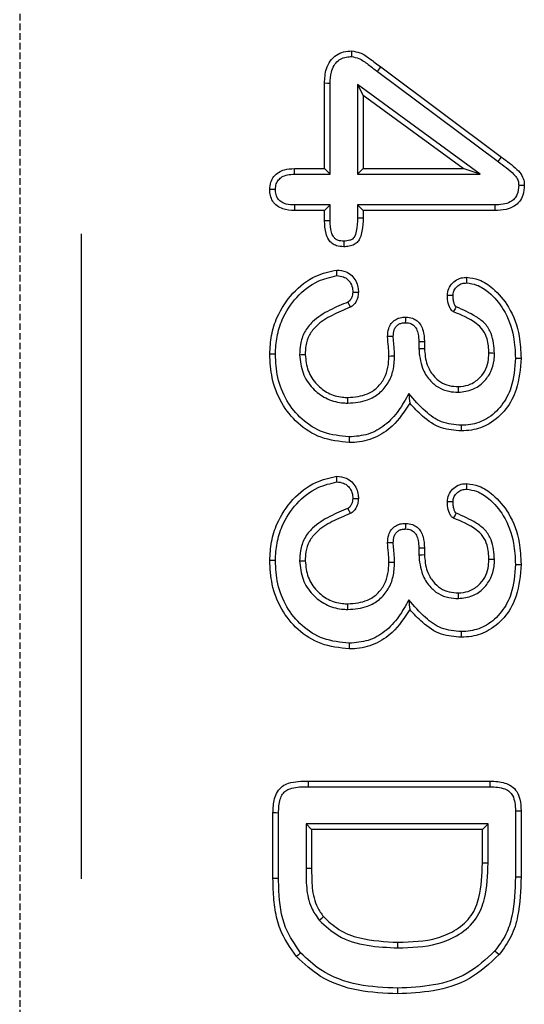
# Model space of a CAD drawing. Extents: x 79927 to 81815, y -6567 to -4323.
# Drawn here: x 80362 to 80401, y -6486 to -6409 of the extents above; entities that cross this region are included whole.
import ezdxf

# ---------------------------------------------------------------- set-up
doc = ezdxf.new("R2010")
doc.units = 0
doc.linetypes.add('GESTRICHELT', pattern=[0.75, 0.5, -0.25])
for name, color, linetype in [('BORDER_-_RAHMEN', 179, 'CONTINUOUS'), ('DUENN', 4, 'CONTINUOUS'), ('VERDECKT', 2, 'GESTRICHELT')]:
    doc.layers.add(name, color=color, linetype=linetype)

msp = doc.modelspace()

# ---------------------------------------------------------------- linework, layer by layer
at = {"layer": 'BORDER_-_RAHMEN'}
msp.add_line((80366.87, -6425.949), (80366.87, -6475.949), dxfattribs=at)
at = {"layer": 'DUENN'}
for p, q in [((80389.849, -6413.345), (80399.229, -6420.33)), ((80390.113, -6412.996), (80399.491, -6419.981)), ((80385.749, -6420.879), (80385.749, -6414.262)), ((80386.186, -6421.316), (80386.186, -6414.269)), ((80388.312, -6414.351), (80388.749, -6415.211)), ((80397.836, -6421.316), (80388.312, -6414.351)), ((80388.312, -6414.351), (80388.312, -6421.316)), ((80388.749, -6415.211), (80388.749, -6420.879)), ((80396.499, -6420.879), (80388.749, -6415.211)), ((80383.409, -6420.879), (80385.749, -6420.879)), ((80383.416, -6421.316), (80386.186, -6421.316)), ((80386.186, -6421.316), (80385.749, -6420.879)), ((80388.312, -6421.316), (80388.749, -6420.879)), ((80388.312, -6421.316), (80397.836, -6421.316)), ((80388.749, -6420.879), (80396.499, -6420.879)), ((80397.836, -6421.316), (80396.499, -6420.879)), ((80385.749, -6424.129), (80383.409, -6424.129)), ((80386.186, -6423.692), (80383.416, -6423.692)), ((80386.186, -6423.692), (80385.749, -6424.129)), ((80385.749, -6424.934), (80385.749, -6424.129)), ((80386.186, -6424.928), (80386.186, -6423.692)), ((80388.312, -6423.692), (80388.749, -6424.129)), ((80398.95, -6423.692), (80388.312, -6423.692)), ((80388.312, -6423.692), (80388.312, -6424.69)), ((80388.749, -6424.129), (80388.749, -6424.695)), ((80398.956, -6424.129), (80388.749, -6424.129)), ((80393.062, -6434.281), (80393.062, -6434.826)), ((80393.499, -6434.277), (80393.499, -6434.817)), ((80393.062, -6450.281), (80393.062, -6450.826)), ((80393.499, -6450.277), (80393.499, -6450.817)), ((80384.495, -6468.379), (80398.609, -6468.379)), ((80384.499, -6468.816), (80398.602, -6468.816)), ((80381.749, -6475.938), (80381.749, -6470.852)), ((80382.186, -6475.935), (80382.186, -6470.855)), ((80400.562, -6470.683), (80400.562, -6475.802)), ((80400.999, -6470.676), (80400.999, -6475.805)), ((80384.312, -6471.692), (80384.312, -6475.135)), ((80384.312, -6471.692), (80384.749, -6472.129)), ((80398.436, -6471.692), (80384.312, -6471.692)), ((80398.436, -6471.692), (80397.999, -6472.129)), ((80398.436, -6474.749), (80398.436, -6471.692)), ((80384.749, -6472.129), (80384.749, -6475.133)), ((80397.999, -6472.129), (80384.749, -6472.129)), ((80397.999, -6474.746), (80397.999, -6472.129))]:
    msp.add_line(p, q, dxfattribs=at)
at = {"layer": 'DUENN', "flags": 128}
for points in [[(80387.863, -6412.191), (80387.865, -6411.973), (80387.866, -6411.754)], [(80389.849, -6413.345), (80389.928, -6413.24), (80390.007, -6413.136), (80390.113, -6412.996)], [(80386.186, -6414.269), (80385.968, -6414.265), (80385.749, -6414.262)], [(80399.229, -6420.33), (80399.308, -6420.225), (80399.387, -6420.12), (80399.491, -6419.981)], [(80383.416, -6421.316), (80383.413, -6421.12), (80383.409, -6420.879)], [(80381.937, -6422.503), (80381.754, -6422.503), (80381.499, -6422.504)], [(80400.812, -6422.157), (80401.031, -6422.155), (80401.249, -6422.152)], [(80383.416, -6423.692), (80383.413, -6423.875), (80383.409, -6424.129)], [(80398.95, -6423.692), (80398.953, -6423.911), (80398.956, -6424.129)], [(80386.186, -6424.928), (80386.051, -6424.93), (80385.915, -6424.931), (80385.749, -6424.934)], [(80388.312, -6424.69), (80388.49, -6424.692), (80388.749, -6424.695)], [(80387.237, -6426.5), (80387.237, -6426.678), (80387.238, -6426.938)], [(80386.698, -6429.18), (80386.696, -6428.998), (80386.695, -6428.742)], [(80396.783, -6429.746), (80396.784, -6429.599), (80396.784, -6429.454), (80396.784, -6429.309)], [(80387.941, -6430.46), (80388.079, -6430.463), (80388.229, -6430.466), (80388.378, -6430.469)], [(80395.718, -6430.726), (80395.62, -6430.724), (80395.45, -6430.722), (80395.281, -6430.719)], [(80392.044, -6432.828), (80392.046, -6432.686), (80392.048, -6432.538), (80392.05, -6432.391)], [(80391.081, -6433.909), (80390.926, -6433.91), (80390.785, -6433.91), (80390.644, -6433.91)], [(80393.062, -6434.281), (80393.204, -6434.28), (80393.352, -6434.279), (80393.499, -6434.277)], [(80393.062, -6434.826), (80393.194, -6434.823), (80393.325, -6434.82), (80393.499, -6434.817)], [(80381.936, -6435.282), (80381.805, -6435.282), (80381.674, -6435.282), (80381.499, -6435.281)], [(80383.812, -6435.309), (80383.943, -6435.307), (80384.075, -6435.306), (80384.249, -6435.305)], [(80391.186, -6435.435), (80391.055, -6435.436), (80390.924, -6435.436), (80390.749, -6435.438)], [(80398.936, -6435.205), (80398.805, -6435.204), (80398.674, -6435.202), (80398.499, -6435.199)], [(80400.562, -6435.571), (80400.694, -6435.571), (80400.825, -6435.57), (80400.999, -6435.57)], [(80396.135, -6438.222), (80396.134, -6438.091), (80396.133, -6437.96), (80396.132, -6437.785)], [(80387.558, -6439.066), (80387.559, -6438.935), (80387.56, -6438.804), (80387.562, -6438.629)], [(80392.288, -6438.326), (80392.325, -6438.7), (80392.363, -6439.074)], [(80396.36, -6440.786), (80396.359, -6440.917), (80396.359, -6441.048), (80396.359, -6441.223)], [(80387.665, -6441.692), (80387.666, -6441.823), (80387.666, -6441.954), (80387.667, -6442.129)], [(80386.698, -6445.18), (80386.696, -6444.998), (80386.695, -6444.742)], [(80396.783, -6445.746), (80396.784, -6445.599), (80396.784, -6445.454), (80396.784, -6445.309)], [(80387.941, -6446.46), (80388.079, -6446.463), (80388.229, -6446.466), (80388.378, -6446.469)], [(80395.718, -6446.726), (80395.62, -6446.724), (80395.45, -6446.722), (80395.281, -6446.719)], [(80392.044, -6448.828), (80392.046, -6448.686), (80392.048, -6448.538), (80392.05, -6448.391)], [(80391.081, -6449.909), (80390.926, -6449.91), (80390.785, -6449.91), (80390.644, -6449.91)], [(80393.062, -6450.281), (80393.204, -6450.28), (80393.352, -6450.279), (80393.499, -6450.277)], [(80393.062, -6450.826), (80393.194, -6450.823), (80393.325, -6450.82), (80393.499, -6450.817)], [(80381.936, -6451.282), (80381.805, -6451.282), (80381.674, -6451.282), (80381.499, -6451.281)], [(80383.812, -6451.309), (80383.943, -6451.307), (80384.075, -6451.306), (80384.249, -6451.305)], [(80391.186, -6451.435), (80391.055, -6451.436), (80390.924, -6451.436), (80390.749, -6451.438)], [(80398.936, -6451.205), (80398.805, -6451.204), (80398.674, -6451.202), (80398.499, -6451.199)], [(80400.562, -6451.571), (80400.694, -6451.571), (80400.825, -6451.57), (80400.999, -6451.57)], [(80396.135, -6454.222), (80396.134, -6454.091), (80396.133, -6453.96), (80396.132, -6453.785)], [(80387.558, -6455.066), (80387.559, -6454.935), (80387.56, -6454.804), (80387.562, -6454.629)], [(80392.288, -6454.326), (80392.325, -6454.7), (80392.363, -6455.074)], [(80396.36, -6456.786), (80396.359, -6456.917), (80396.359, -6457.048), (80396.359, -6457.223)], [(80387.665, -6457.692), (80387.666, -6457.823), (80387.666, -6457.954), (80387.667, -6458.129)], [(80384.499, -6468.816), (80384.497, -6468.631), (80384.495, -6468.379)], [(80398.602, -6468.816), (80398.605, -6468.621), (80398.609, -6468.379)], [(80382.186, -6470.855), (80382.001, -6470.854), (80381.749, -6470.852)], [(80400.562, -6470.683), (80400.757, -6470.68), (80400.999, -6470.676)], [(80398.436, -6474.749), (80398.305, -6474.748), (80398.174, -6474.747), (80397.999, -6474.746)], [(80384.312, -6475.135), (80384.444, -6475.134), (80384.575, -6475.134), (80384.749, -6475.133)], [(80382.186, -6475.935), (80382.055, -6475.936), (80381.924, -6475.937), (80381.749, -6475.938)], [(80400.562, -6475.802), (80400.694, -6475.803), (80400.825, -6475.804), (80400.999, -6475.805)], [(80385.337, -6479.173), (80385.436, -6479.087), (80385.535, -6479.001), (80385.667, -6478.887)], [(80391.446, -6481.316), (80391.447, -6481.185), (80391.447, -6481.054), (80391.448, -6480.879)], [(80398.966, -6481.555), (80399.133, -6481.695), (80399.3, -6481.836)], [(80383.892, -6481.705), (80383.794, -6481.792), (80383.696, -6481.88), (80383.566, -6481.996)], [(80391.422, -6484.442), (80391.422, -6484.573), (80391.422, -6484.704), (80391.421, -6484.879)]]:
    msp.add_lwpolyline(points, dxfattribs=at)
at = {"layer": 'DUENN'}
for points, knots in [([(80385.749, -6414.262), (80385.768, -6413.879), (80385.798, -6413.272), (80386.162, -6412.511), (80386.64, -6412.052), (80387.237, -6411.789), (80387.653, -6411.766), (80387.866, -6411.754)], [0, 0, 0, 0, 0.305669, 0.485365, 0.666229, 0.828756, 1, 1, 1, 1]), ([(80387.866, -6411.754), (80388.081, -6411.788), (80388.586, -6411.868), (80389.308, -6412.386), (80389.825, -6412.778), (80390.113, -6412.996)], [0, 0, 0, 0, 0.247601, 0.582219, 1, 1, 1, 1]), ([(80386.186, -6414.269), (80386.197, -6413.974), (80386.215, -6413.492), (80386.45, -6412.89), (80386.778, -6412.504), (80387.195, -6412.269), (80387.574, -6412.204), (80387.797, -6412.194), (80387.863, -6412.191)], [0, 0, 0, 0, 0.289208, 0.472441, 0.625934, 0.779575, 0.934175, 1, 1, 1, 1]), ([(80387.863, -6412.191), (80388.047, -6412.228), (80388.52, -6412.324), (80389.146, -6412.813), (80389.614, -6413.167), (80389.849, -6413.345)], [0, 0, 0, 0, 0.238774, 0.616974, 1, 1, 1, 1]), ([(80399.229, -6420.33), (80399.432, -6420.485), (80399.849, -6420.804), (80400.363, -6421.223), (80400.714, -6421.629), (80400.801, -6421.936), (80400.81, -6422.106), (80400.812, -6422.157)], [0, 0, 0, 0, 0.306307, 0.628709, 0.795983, 0.938614, 1, 1, 1, 1]), ([(80399.491, -6419.981), (80399.695, -6420.135), (80400.102, -6420.445), (80400.65, -6420.9), (80401.077, -6421.365), (80401.231, -6421.809), (80401.244, -6422.063), (80401.249, -6422.152)], [0, 0, 0, 0, 0.264138, 0.528408, 0.737791, 0.907009, 1, 1, 1, 1]), ([(80381.499, -6422.504), (80381.514, -6422.311), (80381.541, -6421.952), (80381.803, -6421.484), (80382.173, -6421.149), (80382.723, -6420.915), (80383.148, -6420.893), (80383.409, -6420.879)], [0, 0, 0, 0, 0.202899, 0.377839, 0.552846, 0.724112, 1, 1, 1, 1]), ([(80381.937, -6422.503), (80381.948, -6422.349), (80381.968, -6422.077), (80382.17, -6421.737), (80382.466, -6421.485), (80382.9, -6421.335), (80383.233, -6421.323), (80383.416, -6421.316)], [0, 0, 0, 0, 0.212619, 0.374572, 0.536669, 0.746149, 1, 1, 1, 1]), ([(80383.409, -6424.129), (80383.106, -6424.114), (80382.632, -6424.09), (80382.053, -6423.794), (80381.713, -6423.424), (80381.527, -6422.971), (80381.508, -6422.659), (80381.499, -6422.504)], [0, 0, 0, 0, 0.316983, 0.493891, 0.671792, 0.836461, 1, 1, 1, 1]), ([(80383.416, -6423.692), (80383.203, -6423.685), (80382.86, -6423.673), (80382.433, -6423.511), (80382.164, -6423.285), (80381.981, -6422.972), (80381.947, -6422.695), (80381.938, -6422.531), (80381.937, -6422.503)], [0, 0, 0, 0, 0.293814, 0.471259, 0.621494, 0.771779, 0.961408, 1, 1, 1, 1]), ([(80400.812, -6422.157), (80400.794, -6422.416), (80400.766, -6422.805), (80400.486, -6423.246), (80400.114, -6423.516), (80399.583, -6423.669), (80399.168, -6423.684), (80398.95, -6423.692)], [0, 0, 0, 0, 0.276184, 0.413235, 0.550876, 0.764732, 1, 1, 1, 1]), ([(80401.249, -6422.152), (80401.232, -6422.423), (80401.203, -6422.876), (80400.898, -6423.449), (80400.446, -6423.847), (80399.771, -6424.091), (80399.251, -6424.115), (80398.956, -6424.129)], [0, 0, 0, 0, 0.232461, 0.390305, 0.548957, 0.744705, 1, 1, 1, 1]), ([(80387.238, -6426.938), (80387.049, -6426.927), (80386.731, -6426.908), (80386.327, -6426.697), (80386.031, -6426.372), (80385.786, -6425.773), (80385.764, -6425.266), (80385.749, -6424.934)], [0, 0, 0, 0, 0.19645, 0.332371, 0.468472, 0.652184, 1, 1, 1, 1]), ([(80387.237, -6426.5), (80387.096, -6426.494), (80386.872, -6426.484), (80386.595, -6426.343), (80386.402, -6426.125), (80386.214, -6425.651), (80386.198, -6425.228), (80386.186, -6424.928)], [0, 0, 0, 0, 0.193881, 0.30635, 0.419057, 0.588286, 1, 1, 1, 1]), ([(80388.312, -6424.69), (80388.294, -6425.035), (80388.265, -6425.554), (80388.114, -6426.132), (80387.907, -6426.362), (80387.636, -6426.483), (80387.4, -6426.493), (80387.237, -6426.5)], [0, 0, 0, 0, 0.428179, 0.643018, 0.712141, 0.801198, 1, 1, 1, 1]), ([(80388.749, -6424.695), (80388.735, -6425.044), (80388.713, -6425.567), (80388.544, -6426.187), (80388.351, -6426.557), (80388.048, -6426.797), (80387.66, -6426.919), (80387.38, -6426.931), (80387.238, -6426.938)], [0, 0, 0, 0, 0.334463, 0.501758, 0.615458, 0.730393, 0.863252, 1, 1, 1, 1]), ([(80381.499, -6435.281), (80381.529, -6434.789), (80381.59, -6433.808), (80382.102, -6432.143), (80383.205, -6430.475), (80384.86, -6429.153), (80386.143, -6428.866), (80386.695, -6428.742)], [0, 0, 0, 0, 0.162536, 0.324295, 0.569308, 0.814862, 1, 1, 1, 1]), ([(80386.695, -6428.742), (80386.945, -6428.767), (80387.373, -6428.809), (80387.879, -6429.155), (80388.195, -6429.577), (80388.36, -6430.035), (80388.373, -6430.339), (80388.378, -6430.469)], [0, 0, 0, 0, 0.275845, 0.469398, 0.662414, 0.855574, 1, 1, 1, 1]), ([(80381.936, -6435.282), (80381.963, -6434.825), (80382.018, -6433.912), (80382.489, -6432.359), (80383.51, -6430.799), (80385.032, -6429.572), (80386.206, -6429.295), (80386.698, -6429.18)], [0, 0, 0, 0, 0.16333, 0.32586, 0.573086, 0.820911, 1, 1, 1, 1]), ([(80386.698, -6429.18), (80386.878, -6429.195), (80387.186, -6429.222), (80387.558, -6429.463), (80387.818, -6429.796), (80387.932, -6430.152), (80387.939, -6430.388), (80387.941, -6430.46)], [0, 0, 0, 0, 0.267304, 0.456477, 0.645066, 0.89295, 1, 1, 1, 1]), ([(80395.281, -6430.719), (80395.304, -6430.534), (80395.351, -6430.175), (80395.673, -6429.732), (80396.084, -6429.415), (80396.488, -6429.321), (80396.716, -6429.312), (80396.784, -6429.309)], [0, 0, 0, 0, 0.241125, 0.468784, 0.699092, 0.910257, 1, 1, 1, 1]), ([(80396.784, -6429.309), (80397.103, -6429.355), (80397.843, -6429.462), (80399.009, -6430.256), (80400.211, -6431.696), (80400.909, -6433.633), (80400.973, -6435.005), (80400.999, -6435.57)], [0, 0, 0, 0, 0.116399, 0.269852, 0.499767, 0.793843, 1, 1, 1, 1]), ([(80387.941, -6430.46), (80387.926, -6430.597), (80387.902, -6430.812), (80387.768, -6431.048), (80387.682, -6431.155), (80387.626, -6431.199), (80387.599, -6431.213), (80387.576, -6431.224), (80387.566, -6431.229)], [0, 0, 0, 0, 0.456577, 0.720577, 0.900625, 0.912834, 0.961998, 1, 1, 1, 1]), ([(80388.378, -6430.469), (80388.367, -6430.604), (80388.341, -6430.911), (80388.174, -6431.241), (80388.016, -6431.434), (80387.943, -6431.505), (80387.861, -6431.571), (80387.79, -6431.606), (80387.741, -6431.629)], [0, 0, 0, 0, 0.291959, 0.662601, 0.773867, 0.829425, 0.885008, 1, 1, 1, 1]), ([(80395.718, -6430.726), (80395.731, -6430.61), (80395.756, -6430.378), (80395.962, -6430.078), (80396.235, -6429.839), (80396.537, -6429.756), (80396.718, -6429.749), (80396.783, -6429.746)], [0, 0, 0, 0, 0.2146077, 0.4306713, 0.6609413, 0.8787649, 1, 1, 1, 1]), ([(80396.783, -6429.746), (80397.041, -6429.784), (80397.664, -6429.876), (80398.693, -6430.57), (80399.806, -6431.881), (80400.474, -6433.708), (80400.536, -6435.017), (80400.562, -6435.571)], [0, 0, 0, 0, 0.102877, 0.248125, 0.479709, 0.780011, 1, 1, 1, 1]), ([(80387.566, -6431.229), (80387.095, -6431.427), (80386.127, -6431.832), (80384.926, -6432.57), (80384.151, -6433.532), (80383.852, -6434.444), (80383.824, -6435.045), (80383.812, -6435.309)], [0, 0, 0, 0, 0.257097, 0.52793, 0.697924, 0.867726, 1, 1, 1, 1]), ([(80387.566, -6431.229), (80387.584, -6431.271), (80387.623, -6431.359), (80387.681, -6431.492), (80387.721, -6431.583), (80387.741, -6431.629)], [0, 0, 0, 0, 0.316466, 0.658254, 1, 1, 1, 1]), ([(80395.749, -6431.984), (80395.729, -6431.971), (80395.7, -6431.951), (80395.662, -6431.922), (80395.626, -6431.891), (80395.539, -6431.791), (80395.382, -6431.516), (80395.294, -6431.123), (80395.284, -6430.825), (80395.281, -6430.719)], [0, 0, 0, 0, 0.0510946, 0.0766438, 0.1022049, 0.1534209, 0.3597388, 0.7730052, 1, 1, 1, 1]), ([(80395.963, -6431.602), (80395.946, -6431.586), (80395.877, -6431.523), (80395.806, -6431.342), (80395.729, -6431.067), (80395.722, -6430.848), (80395.718, -6430.726)], [0, 0, 0, 0, 0.0782029, 0.2978035, 0.6078365, 1, 1, 1, 1]), ([(80387.741, -6431.629), (80387.271, -6431.827), (80386.345, -6432.215), (80385.221, -6432.901), (80384.535, -6433.756), (80384.283, -6434.55), (80384.26, -6435.073), (80384.249, -6435.305)], [0, 0, 0, 0, 0.280995, 0.552447, 0.712606, 0.872511, 1, 1, 1, 1]), ([(80395.963, -6431.602), (80395.947, -6431.631), (80395.903, -6431.708), (80395.832, -6431.836), (80395.777, -6431.935), (80395.749, -6431.984)], [0, 0, 0, 0, 0.223883, 0.611965, 1, 1, 1, 1]), ([(80398.499, -6435.199), (80398.481, -6434.82), (80398.451, -6434.192), (80398.074, -6433.382), (80397.213, -6432.584), (80396.365, -6432.237), (80395.749, -6431.984)], [0, 0, 0, 0, 0.246098, 0.407087, 0.569197, 1, 1, 1, 1]), ([(80398.936, -6435.205), (80398.9, -6434.68), (80398.844, -6433.856), (80398.247, -6432.88), (80397.292, -6432.183), (80396.492, -6431.833), (80395.963, -6431.602)], [0, 0, 0, 0, 0.30724, 0.482589, 0.658316, 1, 1, 1, 1]), ([(80390.644, -6433.91), (80390.657, -6433.693), (80390.68, -6433.331), (80390.911, -6432.873), (80391.176, -6432.628), (80391.392, -6432.514), (80391.612, -6432.43), (80391.826, -6432.398), (80392.005, -6432.392), (80392.05, -6432.391)], [0, 0, 0, 0, 0.275792, 0.458487, 0.642008, 0.727519, 0.770171, 0.942537, 1, 1, 1, 1]), ([(80392.05, -6432.391), (80392.229, -6432.406), (80392.549, -6432.432), (80392.948, -6432.68), (80393.241, -6433.013), (80393.459, -6433.559), (80393.484, -6433.997), (80393.499, -6434.277)], [0, 0, 0, 0, 0.197741, 0.354877, 0.511236, 0.688007, 1, 1, 1, 1]), ([(80391.081, -6433.909), (80391.091, -6433.733), (80391.106, -6433.464), (80391.27, -6433.136), (80391.443, -6432.981), (80391.582, -6432.909), (80391.723, -6432.856), (80391.873, -6432.834), (80392.002, -6432.83), (80392.044, -6432.828)], [0, 0, 0, 0, 0.31665, 0.483062, 0.650469, 0.727868, 0.766474, 0.922345, 1, 1, 1, 1]), ([(80392.044, -6432.828), (80392.186, -6432.839), (80392.427, -6432.857), (80392.706, -6433.058), (80392.919, -6433.335), (80393.041, -6433.761), (80393.055, -6434.097), (80393.062, -6434.281)], [0, 0, 0, 0, 0.208167, 0.353302, 0.497402, 0.724466, 1, 1, 1, 1]), ([(80390.749, -6435.438), (80390.746, -6435.31), (80390.739, -6435.054), (80390.69, -6434.546), (80390.662, -6434.165), (80390.644, -6433.91)], [0, 0, 0, 0, 0.250234, 0.50048, 1, 1, 1, 1]), ([(80391.186, -6435.435), (80391.175, -6435.18), (80391.158, -6434.798), (80391.103, -6434.291), (80391.088, -6434.037), (80391.081, -6433.909)], [0, 0, 0, 0, 0.499739, 0.749815, 1, 1, 1, 1]), ([(80393.062, -6434.826), (80393.114, -6435.347), (80393.203, -6436.232), (80393.83, -6437.253), (80394.552, -6437.879), (80395.346, -6438.182), (80395.886, -6438.21), (80396.135, -6438.222)], [0, 0, 0, 0, 0.302751, 0.513862, 0.684261, 0.854726, 1, 1, 1, 1]), ([(80393.499, -6434.817), (80393.537, -6435.249), (80393.603, -6436.007), (80394.115, -6436.895), (80394.718, -6437.461), (80395.412, -6437.746), (80395.896, -6437.772), (80396.132, -6437.785)], [0, 0, 0, 0, 0.289778, 0.507239, 0.674045, 0.841079, 1, 1, 1, 1]), ([(80387.667, -6442.129), (80386.922, -6442.047), (80385.473, -6441.888), (80383.635, -6440.713), (80382.336, -6439.083), (80381.605, -6437.204), (80381.533, -6435.896), (80381.499, -6435.281)], [0, 0, 0, 0, 0.216908, 0.422164, 0.617837, 0.820511, 1, 1, 1, 1]), ([(80387.665, -6441.692), (80386.986, -6441.618), (80385.656, -6441.474), (80383.957, -6440.403), (80382.743, -6438.899), (80382.04, -6437.131), (80381.97, -6435.884), (80381.936, -6435.282)], [0, 0, 0, 0, 0.212001, 0.415327, 0.609938, 0.811688, 1, 1, 1, 1]), ([(80383.812, -6435.309), (80383.867, -6435.794), (80383.976, -6436.747), (80384.751, -6437.932), (80385.813, -6438.739), (80386.806, -6439.04), (80387.397, -6439.06), (80387.558, -6439.066)], [0, 0, 0, 0, 0.246423, 0.484231, 0.698352, 0.91791, 1, 1, 1, 1]), ([(80384.249, -6435.305), (80384.297, -6435.731), (80384.391, -6436.573), (80385.071, -6437.623), (80386.012, -6438.341), (80386.893, -6438.607), (80387.418, -6438.624), (80387.562, -6438.629)], [0, 0, 0, 0, 0.244389, 0.483421, 0.697036, 0.917232, 1, 1, 1, 1]), ([(80387.558, -6439.066), (80388.08, -6439.026), (80388.958, -6438.96), (80390.042, -6438.33), (80390.732, -6437.519), (80391.126, -6436.511), (80391.166, -6435.801), (80391.186, -6435.435)], [0, 0, 0, 0, 0.267869, 0.450296, 0.63292, 0.81074, 1, 1, 1, 1]), ([(80387.562, -6438.629), (80388.089, -6438.586), (80388.92, -6438.518), (80389.874, -6437.883), (80390.422, -6437.157), (80390.706, -6436.306), (80390.735, -6435.722), (80390.749, -6435.438)], [0, 0, 0, 0, 0.3053897, 0.4811491, 0.6569273, 0.8325483, 1, 1, 1, 1]), ([(80396.132, -6437.785), (80396.391, -6437.763), (80396.955, -6437.715), (80397.682, -6437.26), (80398.214, -6436.614), (80398.468, -6435.897), (80398.49, -6435.419), (80398.499, -6435.199)], [0, 0, 0, 0, 0.197291, 0.429542, 0.633941, 0.831665, 1, 1, 1, 1]), ([(80396.135, -6438.222), (80396.515, -6438.179), (80397.243, -6438.096), (80398.12, -6437.463), (80398.69, -6436.66), (80398.911, -6435.868), (80398.929, -6435.385), (80398.936, -6435.205)], [0, 0, 0, 0, 0.246831, 0.472606, 0.683191, 0.88253, 1, 1, 1, 1]), ([(80400.999, -6435.57), (80400.938, -6436.401), (80400.834, -6437.807), (80399.89, -6439.583), (80398.656, -6440.709), (80397.374, -6441.174), (80396.621, -6441.21), (80396.359, -6441.223)], [0, 0, 0, 0, 0.302984, 0.512394, 0.723067, 0.903688, 1, 1, 1, 1]), ([(80400.562, -6435.571), (80400.506, -6436.353), (80400.412, -6437.658), (80399.546, -6439.297), (80398.433, -6440.324), (80397.273, -6440.742), (80396.595, -6440.775), (80396.36, -6440.786)], [0, 0, 0, 0, 0.31146, 0.518981, 0.727871, 0.905508, 1, 1, 1, 1]), ([(80392.288, -6438.326), (80392.04, -6438.774), (80391.541, -6439.674), (80390.501, -6440.806), (80389.156, -6441.568), (80388.162, -6441.651), (80387.665, -6441.692)], [0, 0, 0, 0, 0.253842, 0.509703, 0.754732, 1, 1, 1, 1]), ([(80396.36, -6440.786), (80395.835, -6440.744), (80394.804, -6440.661), (80393.434, -6439.65), (80392.698, -6438.8), (80392.288, -6438.326)], [0, 0, 0, 0, 0.313981, 0.617321, 1, 1, 1, 1]), ([(80392.363, -6439.074), (80391.953, -6439.708), (80391.246, -6440.799), (80389.679, -6441.825), (80388.473, -6442.106), (80387.8, -6442.125), (80387.667, -6442.129)], [0, 0, 0, 0, 0.380838, 0.656408, 0.931957, 1, 1, 1, 1]), ([(80396.359, -6441.223), (80395.838, -6441.185), (80394.726, -6441.103), (80393.382, -6440.185), (80392.676, -6439.415), (80392.363, -6439.074)], [0, 0, 0, 0, 0.329415, 0.702984, 1, 1, 1, 1]), ([(80381.499, -6451.281), (80381.529, -6450.789), (80381.59, -6449.808), (80382.102, -6448.143), (80383.205, -6446.475), (80384.86, -6445.153), (80386.143, -6444.866), (80386.695, -6444.742)], [0, 0, 0, 0, 0.162536, 0.324295, 0.569308, 0.814862, 1, 1, 1, 1]), ([(80386.695, -6444.742), (80386.945, -6444.767), (80387.373, -6444.809), (80387.879, -6445.155), (80388.195, -6445.577), (80388.36, -6446.035), (80388.373, -6446.339), (80388.378, -6446.469)], [0, 0, 0, 0, 0.275845, 0.469398, 0.662414, 0.855574, 1, 1, 1, 1]), ([(80381.936, -6451.282), (80381.963, -6450.825), (80382.018, -6449.912), (80382.489, -6448.359), (80383.51, -6446.799), (80385.032, -6445.572), (80386.206, -6445.295), (80386.698, -6445.18)], [0, 0, 0, 0, 0.16333, 0.325859, 0.573085, 0.820911, 1, 1, 1, 1]), ([(80386.698, -6445.18), (80386.878, -6445.195), (80387.186, -6445.222), (80387.558, -6445.463), (80387.818, -6445.796), (80387.932, -6446.152), (80387.939, -6446.388), (80387.941, -6446.46)], [0, 0, 0, 0, 0.267306, 0.456478, 0.645067, 0.892951, 1, 1, 1, 1]), ([(80395.281, -6446.719), (80395.304, -6446.534), (80395.351, -6446.175), (80395.673, -6445.732), (80396.084, -6445.415), (80396.488, -6445.321), (80396.716, -6445.312), (80396.784, -6445.309)], [0, 0, 0, 0, 0.241125, 0.468784, 0.699092, 0.910257, 1, 1, 1, 1]), ([(80395.718, -6446.726), (80395.731, -6446.61), (80395.756, -6446.378), (80395.962, -6446.078), (80396.235, -6445.839), (80396.537, -6445.756), (80396.718, -6445.749), (80396.783, -6445.746)], [0, 0, 0, 0, 0.214625, 0.430671, 0.660939, 0.878767, 1, 1, 1, 1]), ([(80396.783, -6445.746), (80397.041, -6445.784), (80397.664, -6445.876), (80398.693, -6446.57), (80399.806, -6447.881), (80400.474, -6449.708), (80400.536, -6451.017), (80400.562, -6451.571)], [0, 0, 0, 0, 0.102877, 0.248125, 0.479709, 0.780011, 1, 1, 1, 1]), ([(80396.784, -6445.309), (80397.103, -6445.355), (80397.843, -6445.462), (80399.009, -6446.256), (80400.211, -6447.696), (80400.909, -6449.633), (80400.973, -6451.005), (80400.999, -6451.57)], [0, 0, 0, 0, 0.116399, 0.269852, 0.499767, 0.793843, 1, 1, 1, 1]), ([(80387.941, -6446.46), (80387.926, -6446.597), (80387.902, -6446.812), (80387.768, -6447.048), (80387.682, -6447.155), (80387.626, -6447.199), (80387.599, -6447.213), (80387.576, -6447.224), (80387.566, -6447.229)], [0, 0, 0, 0, 0.456577, 0.720577, 0.900625, 0.912834, 0.961998, 1, 1, 1, 1]), ([(80388.378, -6446.469), (80388.367, -6446.604), (80388.341, -6446.911), (80388.173, -6447.241), (80388.017, -6447.434), (80387.943, -6447.505), (80387.861, -6447.572), (80387.79, -6447.606), (80387.741, -6447.629)], [0, 0, 0, 0, 0.29196, 0.662602, 0.773868, 0.829412, 0.885008, 1, 1, 1, 1]), ([(80387.566, -6447.229), (80387.095, -6447.427), (80386.127, -6447.832), (80384.926, -6448.57), (80384.151, -6449.532), (80383.852, -6450.444), (80383.824, -6451.045), (80383.812, -6451.309)], [0, 0, 0, 0, 0.257097, 0.52793, 0.697924, 0.867726, 1, 1, 1, 1]), ([(80387.566, -6447.229), (80387.584, -6447.271), (80387.603, -6447.313), (80387.621, -6447.356), (80387.641, -6447.401), (80387.661, -6447.447), (80387.681, -6447.492), (80387.701, -6447.538), (80387.721, -6447.583), (80387.741, -6447.629)], [0.000000024, 0.000000024, 0.000000024, 0.000000024, 0.000404157, 0.000404157, 0.000404157, 0.000840622, 0.000840622, 0.000840622, 0.001277071, 0.001277071, 0.001277071, 0.001277071]), ([(80395.749, -6447.984), (80395.729, -6447.971), (80395.7, -6447.951), (80395.662, -6447.922), (80395.626, -6447.891), (80395.538, -6447.791), (80395.382, -6447.516), (80395.294, -6447.123), (80395.284, -6446.825), (80395.281, -6446.719)], [0, 0, 0, 0, 0.051095, 0.076644, 0.102219, 0.15342, 0.359738, 0.773005, 1, 1, 1, 1]), ([(80395.963, -6447.602), (80395.946, -6447.586), (80395.877, -6447.523), (80395.806, -6447.342), (80395.729, -6447.067), (80395.722, -6446.848), (80395.718, -6446.726)], [0, 0, 0, 0, 0.0782029, 0.2978035, 0.6078365, 1, 1, 1, 1]), ([(80387.741, -6447.629), (80387.271, -6447.827), (80386.345, -6448.215), (80385.221, -6448.901), (80384.535, -6449.756), (80384.283, -6450.55), (80384.26, -6451.073), (80384.249, -6451.305)], [0, 0, 0, 0, 0.280995, 0.552447, 0.712606, 0.872511, 1, 1, 1, 1]), ([(80395.963, -6447.602), (80395.947, -6447.631), (80395.903, -6447.708), (80395.832, -6447.836), (80395.777, -6447.935), (80395.749, -6447.984)], [0, 0, 0, 0, 0.223883, 0.611965, 1, 1, 1, 1]), ([(80398.499, -6451.199), (80398.481, -6450.82), (80398.451, -6450.192), (80398.074, -6449.382), (80397.213, -6448.584), (80396.365, -6448.237), (80395.749, -6447.984)], [0, 0, 0, 0, 0.246098, 0.407087, 0.569197, 1, 1, 1, 1]), ([(80398.936, -6451.205), (80398.9, -6450.68), (80398.844, -6449.856), (80398.247, -6448.88), (80397.292, -6448.183), (80396.492, -6447.833), (80395.963, -6447.602)], [0, 0, 0, 0, 0.30724, 0.482589, 0.658316, 1, 1, 1, 1]), ([(80390.644, -6449.91), (80390.657, -6449.693), (80390.68, -6449.331), (80390.911, -6448.873), (80391.176, -6448.628), (80391.392, -6448.514), (80391.612, -6448.43), (80391.826, -6448.398), (80392.005, -6448.392), (80392.05, -6448.391)], [0, 0, 0, 0, 0.275792, 0.458487, 0.642008, 0.727519, 0.770171, 0.942537, 1, 1, 1, 1]), ([(80392.05, -6448.391), (80392.229, -6448.406), (80392.549, -6448.432), (80392.948, -6448.68), (80393.241, -6449.013), (80393.459, -6449.559), (80393.484, -6449.997), (80393.499, -6450.277)], [0, 0, 0, 0, 0.197741, 0.354877, 0.511236, 0.688007, 1, 1, 1, 1]), ([(80391.081, -6449.909), (80391.091, -6449.733), (80391.106, -6449.464), (80391.27, -6449.136), (80391.443, -6448.981), (80391.582, -6448.909), (80391.723, -6448.856), (80391.873, -6448.834), (80392.002, -6448.83), (80392.044, -6448.828)], [0, 0, 0, 0, 0.316649, 0.48306, 0.650466, 0.727872, 0.766478, 0.922346, 1, 1, 1, 1]), ([(80392.044, -6448.828), (80392.186, -6448.839), (80392.427, -6448.857), (80392.706, -6449.058), (80392.919, -6449.336), (80393.041, -6449.761), (80393.055, -6450.097), (80393.062, -6450.281)], [0, 0, 0, 0, 0.208167, 0.353302, 0.497402, 0.724466, 1, 1, 1, 1]), ([(80390.749, -6451.438), (80390.746, -6451.31), (80390.739, -6451.054), (80390.69, -6450.546), (80390.662, -6450.165), (80390.644, -6449.91)], [0, 0, 0, 0, 0.250234, 0.50048, 1, 1, 1, 1]), ([(80391.186, -6451.435), (80391.175, -6451.18), (80391.158, -6450.798), (80391.103, -6450.291), (80391.088, -6450.037), (80391.081, -6449.909)], [0, 0, 0, 0, 0.499739, 0.749815, 1, 1, 1, 1]), ([(80393.062, -6450.826), (80393.114, -6451.347), (80393.203, -6452.232), (80393.83, -6453.253), (80394.552, -6453.879), (80395.346, -6454.182), (80395.886, -6454.21), (80396.135, -6454.222)], [0, 0, 0, 0, 0.302751, 0.513862, 0.684261, 0.854726, 1, 1, 1, 1]), ([(80393.499, -6450.817), (80393.537, -6451.249), (80393.603, -6452.007), (80394.115, -6452.895), (80394.718, -6453.461), (80395.412, -6453.746), (80395.896, -6453.772), (80396.132, -6453.785)], [0, 0, 0, 0, 0.289778, 0.507239, 0.674045, 0.841079, 1, 1, 1, 1]), ([(80387.667, -6458.129), (80386.922, -6458.047), (80385.473, -6457.888), (80383.635, -6456.713), (80382.336, -6455.083), (80381.605, -6453.204), (80381.533, -6451.896), (80381.499, -6451.281)], [0, 0, 0, 0, 0.216908, 0.422164, 0.617837, 0.820514, 1, 1, 1, 1]), ([(80387.665, -6457.692), (80386.986, -6457.618), (80385.656, -6457.474), (80383.957, -6456.403), (80382.743, -6454.899), (80382.04, -6453.131), (80381.97, -6451.884), (80381.936, -6451.282)], [0, 0, 0, 0, 0.212001, 0.415327, 0.609937, 0.811688, 1, 1, 1, 1]), ([(80383.812, -6451.309), (80383.867, -6451.794), (80383.976, -6452.747), (80384.751, -6453.932), (80385.813, -6454.739), (80386.806, -6455.04), (80387.397, -6455.06), (80387.558, -6455.066)], [0, 0, 0, 0, 0.246423, 0.484231, 0.698352, 0.91791, 1, 1, 1, 1]), ([(80384.249, -6451.305), (80384.297, -6451.731), (80384.391, -6452.573), (80385.071, -6453.623), (80386.012, -6454.341), (80386.893, -6454.607), (80387.418, -6454.624), (80387.562, -6454.629)], [0, 0, 0, 0, 0.244389, 0.483421, 0.697036, 0.917232, 1, 1, 1, 1]), ([(80387.558, -6455.066), (80388.08, -6455.026), (80388.958, -6454.96), (80390.042, -6454.33), (80390.732, -6453.519), (80391.126, -6452.511), (80391.166, -6451.801), (80391.186, -6451.435)], [0, 0, 0, 0, 0.267869, 0.450296, 0.63292, 0.81074, 1, 1, 1, 1]), ([(80387.562, -6454.629), (80388.089, -6454.586), (80388.92, -6454.518), (80389.874, -6453.883), (80390.422, -6453.157), (80390.706, -6452.306), (80390.735, -6451.722), (80390.749, -6451.438)], [0, 0, 0, 0, 0.3053897, 0.4811491, 0.6569273, 0.8325483, 1, 1, 1, 1]), ([(80396.132, -6453.785), (80396.391, -6453.763), (80396.955, -6453.715), (80397.682, -6453.26), (80398.214, -6452.614), (80398.468, -6451.897), (80398.49, -6451.419), (80398.499, -6451.199)], [0, 0, 0, 0, 0.197291, 0.429542, 0.633941, 0.831665, 1, 1, 1, 1]), ([(80396.135, -6454.222), (80396.515, -6454.179), (80397.243, -6454.096), (80398.12, -6453.463), (80398.69, -6452.66), (80398.911, -6451.868), (80398.929, -6451.385), (80398.936, -6451.205)], [0, 0, 0, 0, 0.246831, 0.472606, 0.683191, 0.88253, 1, 1, 1, 1]), ([(80400.999, -6451.57), (80400.938, -6452.401), (80400.834, -6453.807), (80399.89, -6455.583), (80398.656, -6456.709), (80397.374, -6457.174), (80396.621, -6457.21), (80396.359, -6457.223)], [0, 0, 0, 0, 0.302984, 0.512394, 0.723067, 0.903688, 1, 1, 1, 1]), ([(80400.562, -6451.571), (80400.506, -6452.353), (80400.412, -6453.658), (80399.546, -6455.297), (80398.433, -6456.324), (80397.273, -6456.742), (80396.595, -6456.775), (80396.36, -6456.786)], [0, 0, 0, 0, 0.3114562, 0.5189804, 0.7278708, 0.9055084, 1, 1, 1, 1]), ([(80392.288, -6454.326), (80392.04, -6454.774), (80391.541, -6455.674), (80390.501, -6456.806), (80389.156, -6457.568), (80388.162, -6457.651), (80387.665, -6457.692)], [0, 0, 0, 0, 0.253843, 0.509704, 0.754733, 1, 1, 1, 1]), ([(80396.36, -6456.786), (80395.835, -6456.744), (80394.804, -6456.661), (80393.434, -6455.65), (80392.698, -6454.8), (80392.288, -6454.326)], [0, 0, 0, 0, 0.313981, 0.617321, 1, 1, 1, 1]), ([(80392.363, -6455.074), (80391.953, -6455.708), (80391.246, -6456.799), (80389.679, -6457.825), (80388.473, -6458.106), (80387.8, -6458.125), (80387.667, -6458.129)], [0, 0, 0, 0, 0.380838, 0.656408, 0.931957, 1, 1, 1, 1]), ([(80396.359, -6457.223), (80395.838, -6457.185), (80394.726, -6457.103), (80393.382, -6456.185), (80392.676, -6455.415), (80392.363, -6455.074)], [0, 0, 0, 0, 0.329415, 0.702984, 1, 1, 1, 1]), ([(80381.749, -6470.852), (80381.763, -6470.475), (80381.783, -6469.905), (80382.069, -6469.188), (80382.452, -6468.758), (80383.272, -6468.388), (80383.971, -6468.383), (80384.495, -6468.379)], [0, 0, 0, 0, 0.257718, 0.3907, 0.524738, 0.643787, 1, 1, 1, 1]), ([(80398.609, -6468.379), (80398.993, -6468.399), (80399.57, -6468.428), (80400.281, -6468.746), (80400.702, -6469.189), (80400.962, -6469.86), (80400.985, -6470.375), (80400.999, -6470.676)], [0, 0, 0, 0, 0.298878, 0.447933, 0.59855, 0.764942, 1, 1, 1, 1]), ([(80382.186, -6470.855), (80382.196, -6470.489), (80382.211, -6469.977), (80382.468, -6469.396), (80382.737, -6469.109), (80383.326, -6468.847), (80383.938, -6468.826), (80384.415, -6468.817), (80384.499, -6468.816)], [0, 0, 0, 0, 0.295717, 0.413239, 0.511145, 0.609287, 0.931616, 1, 1, 1, 1]), ([(80398.602, -6468.816), (80398.99, -6468.832), (80399.527, -6468.856), (80400.115, -6469.179), (80400.391, -6469.555), (80400.541, -6470.067), (80400.555, -6470.469), (80400.562, -6470.683)], [0, 0, 0, 0, 0.363223, 0.50203, 0.61902, 0.796912, 1, 1, 1, 1]), ([(80391.446, -6481.316), (80392.483, -6481.284), (80394.134, -6481.234), (80396.234, -6480.351), (80397.601, -6479.141), (80398.36, -6477.147), (80398.407, -6475.673), (80398.436, -6474.749)], [0, 0, 0, 0, 0.276589, 0.440313, 0.604499, 0.752286, 1, 1, 1, 1]), ([(80391.448, -6480.879), (80392.489, -6480.849), (80394.064, -6480.804), (80396.002, -6479.959), (80397.219, -6478.9), (80397.932, -6477.049), (80397.973, -6475.644), (80397.999, -6474.746)], [0, 0, 0, 0, 0.294801, 0.446511, 0.598578, 0.743687, 1, 1, 1, 1]), ([(80384.312, -6475.135), (80384.313, -6475.644), (80384.315, -6476.67), (80384.591, -6478.099), (80385.113, -6478.85), (80385.337, -6479.173)], [0, 0, 0, 0, 0.360347, 0.724636, 1, 1, 1, 1]), ([(80384.749, -6475.133), (80384.749, -6475.642), (80384.749, -6476.669), (80385.025, -6477.998), (80385.499, -6478.653), (80385.667, -6478.887)], [0, 0, 0, 0, 0.388628, 0.782505, 1, 1, 1, 1]), ([(80383.566, -6481.996), (80383.084, -6481.303), (80382.309, -6480.187), (80381.886, -6478.345), (80381.764, -6477.032), (80381.753, -6476.223), (80381.749, -6475.938)], [0, 0, 0, 0, 0.387488, 0.624133, 0.86739, 1, 1, 1, 1]), ([(80383.892, -6481.705), (80383.454, -6481.07), (80382.465, -6479.635), (80382.214, -6477.535), (80382.192, -6476.257), (80382.186, -6475.935)], [0, 0, 0, 0, 0.372937, 0.842375, 1, 1, 1, 1]), ([(80400.562, -6475.802), (80400.532, -6476.83), (80400.487, -6478.348), (80399.876, -6480.318), (80399.275, -6481.134), (80398.966, -6481.555)], [0, 0, 0, 0, 0.504444, 0.744669, 1, 1, 1, 1]), ([(80400.999, -6475.805), (80400.967, -6476.832), (80400.919, -6478.397), (80400.298, -6480.472), (80399.64, -6481.372), (80399.3, -6481.836)], [0, 0, 0, 0, 0.480534, 0.732052, 1, 1, 1, 1]), ([(80385.337, -6479.173), (80385.807, -6479.606), (80386.863, -6480.579), (80389.067, -6481.214), (80390.65, -6481.282), (80391.446, -6481.316)], [0, 0, 0, 0, 0.284792, 0.640305, 1, 1, 1, 1]), ([(80385.667, -6478.887), (80386.044, -6479.245), (80386.849, -6480.008), (80388.866, -6480.752), (80390.45, -6480.83), (80391.448, -6480.879)], [0, 0, 0, 0, 0.245912, 0.524683, 1, 1, 1, 1]), ([(80398.966, -6481.555), (80398.287, -6482.189), (80396.931, -6483.458), (80394.207, -6484.311), (80392.356, -6484.398), (80391.422, -6484.442)], [0, 0, 0, 0, 0.331375, 0.662638, 1, 1, 1, 1]), ([(80391.421, -6484.879), (80390.397, -6484.835), (80388.339, -6484.745), (80385.533, -6483.802), (80384.165, -6482.547), (80383.566, -6481.996)], [0, 0, 0, 0, 0.3573778, 0.7182054, 1, 1, 1, 1]), ([(80391.422, -6484.442), (80390.398, -6484.398), (80388.337, -6484.309), (80385.659, -6483.356), (80384.394, -6482.175), (80383.892, -6481.705)], [0, 0, 0, 0, 0.373351, 0.750915, 1, 1, 1, 1]), ([(80399.3, -6481.836), (80398.57, -6482.517), (80397.111, -6483.879), (80394.253, -6484.748), (80392.345, -6484.836), (80391.421, -6484.879)], [0, 0, 0, 0, 0.34043, 0.680747, 1, 1, 1, 1])]:
    msp.add_open_spline(points, degree=3, knots=knots, dxfattribs=at)
at = {"layer": 'VERDECKT'}
msp.add_line((80362.099, -5556.879), (80362.099, -6556.879), dxfattribs=at)

doc.saveas('drawing.dxf')
